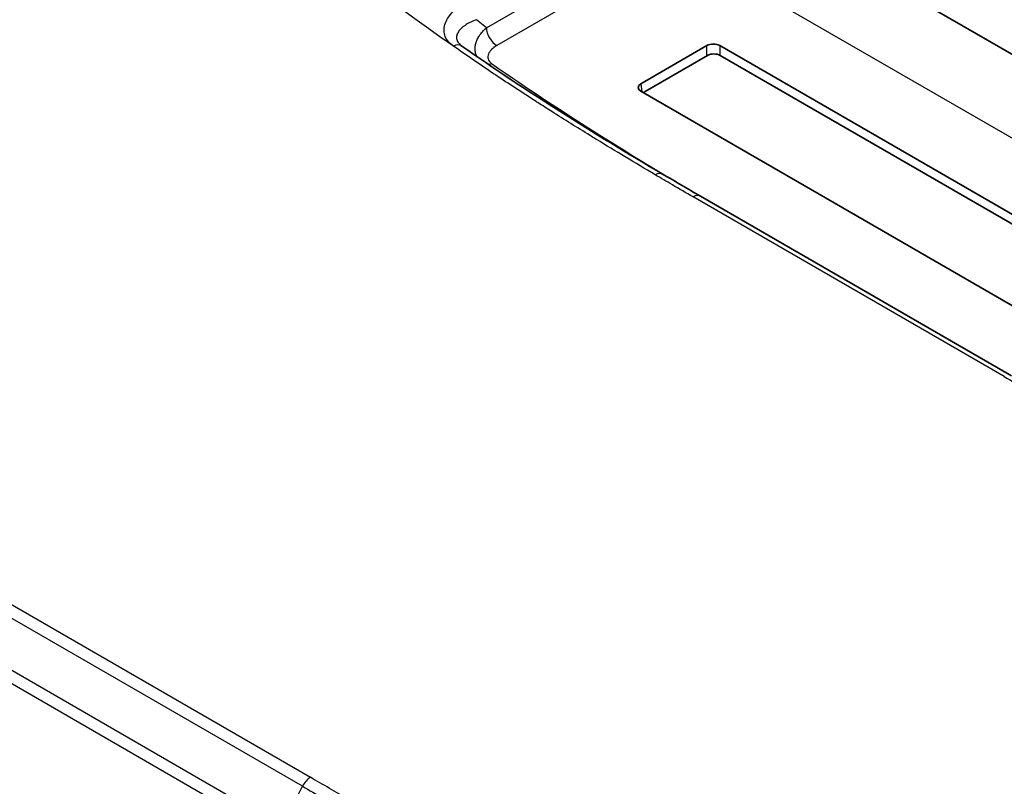
# Model space of a CAD drawing. Units: millimetres. Extents: x 43 to 4999, y 24 to 1570.
# Drawn here: x 311 to 396, y 465 to 531 of the extents above; entities that cross this region are included whole.
import ezdxf

# ---------------------------------------------------------------- set-up
doc = ezdxf.new("R2010")
doc.units = ezdxf.units.MM
doc.header["$LTSCALE"] = 3
doc.layers.add('Visible (ISO)', color=7, linetype='Continuous', lineweight=35)
doc.layers.add('Visible Narrow (ISO)', color=7, linetype='Continuous', lineweight=25)

msp = doc.modelspace()

# ---------------------------------------------------------------- linework, layer by layer
at = {"layer": 'Visible (ISO)'}
for p, q in [((445.068, 500.672), (378.598, 539.048)), ((350.189, 531.202), (350.189, 531.202)), ((370.613, 529.158), (364.888, 525.853)), ((371.724, 529.158), (424.595, 498.633)), ((370.658, 528.306), (365.27, 525.195)), ((424.001, 498.152), (371.771, 528.306)), ((364.888, 525.211), (417.759, 494.686)), ((365.181, 525.134), (365.102, 525.088)), ((370.054, 516.134), (396.995, 500.579))]:
    msp.add_line(p, q, dxfattribs=at)
for centre, major_axis, ratio, start_param, end_param in [((371.169, 528.834), (-0.787, 0), 0.580167, 3.929424, 5.495354), ((371.215, 527.985), (-0.787, 0), 0.57735, 3.926991, 5.497787), ((365.449, 525.532), (-0.791, 0), 0.574548, 5.50022, 7.06615), ((365.827, 524.874), (-0.787, 0), 0.57735, 5.497787, 5.821023)]:
    msp.add_ellipse(centre, major_axis=major_axis, ratio=ratio, start_param=start_param, end_param=end_param, dxfattribs=at)
msp.add_open_spline([(358.838, 573.7), (369.502, 567.72), (380.137, 561.723), (401.344, 549.692), (411.917, 543.659), (433.002, 531.556), (443.513, 525.487), (464.475, 513.314), (474.925, 507.21), (495.764, 494.966), (506.152, 488.826), (516.508, 482.669)], degree=3, knots=[1.55616082, 1.55616082, 1.55616082, 1.55616082, 1.56201464, 1.56201464, 1.56786847, 1.56786847, 1.5737223, 1.5737223, 1.57957613, 1.57957613, 1.58542995, 1.58542995, 1.58542995, 1.58542995], dxfattribs=at)
for points in [[(349.324, 529.173), (349.325, 529.173), (349.325, 529.172), (349.325, 529.172)], [(349.325, 529.172), (349.347, 529.154), (349.371, 529.136), (349.398, 529.118)], [(349.398, 529.118), (354.883, 525.277), (360.743, 521.606), (366.783, 518.043)], [(366.783, 518.043), (367.867, 517.403), (368.958, 516.767), (370.054, 516.134)]]:
    msp.add_open_spline(points, degree=3, dxfattribs=at)
at = {"layer": 'Visible Narrow (ISO)'}
for p, q in [((351.527, 530.702), (366.887, 539.57)), ((367.785, 538.033), (352.425, 529.164)), ((367.785, 538.033), (438.625, 497.133)), ((350.414, 531.303), (350.414, 531.303)), ((351.527, 530.702), (350.667, 531.402)), ((370.613, 528.28), (370.613, 529.158)), ((371.724, 529.158), (371.724, 528.331)), ((364.888, 525.853), (364.972, 525.163)), ((366.137, 517.986), (366.136, 517.986)), ((396.36, 500.516), (369.419, 516.071)), ((309.355, 481.393), (336.296, 465.839)), ((335.603, 465.061), (308.662, 480.615)), ((306.906, 477.142), (333.847, 461.588)), ((333.154, 460.81), (306.213, 476.364)), ((333.847, 461.588), (335.603, 465.061))]:
    msp.add_line(p, q, dxfattribs=at)
for centre, major_axis, ratio, start_param, end_param in [((-4948.211, -2580.756), (7615.818, 0), 0.57735, 0.770636, 0.80016), ((352.425, 530.201), (-0.635, 1.1), 0.57735, 0.802851, 2.356194), ((348.669, 528.077), (0.728, 1.04), 0.62994, 6.283185, 7.121312), ((351.978, 528.652), (-0.729, -1.04), 0.630378, 0.557077, 0.838636), ((366.137, 516.949), (0.645, 1.094), 0.583582, 0, 0.790884), ((369.419, 515.034), (0.635, 1.1), 0.57735, 0, 0.785398), ((336.296, 464.802), (-0.635, -1.1), 0.577376, 3.926983, 4.808374)]:
    msp.add_ellipse(centre, major_axis=major_axis, ratio=ratio, start_param=start_param, end_param=end_param, dxfattribs=at)
for points in [[(348.669, 529.114), (336.409, 537.698), (320.238, 550.084), (330.73, 560.844)], [(339.574, 463.926), (338.488, 464.567), (337.395, 465.204), (336.296, 465.839)]]:
    msp.add_open_spline(points, degree=3, dxfattribs=at)
for points, knots in [([(348.669, 529.114), (348.472, 529.252), (348.31, 529.406), (348.186, 529.567), (348.062, 529.729), (347.975, 529.898), (347.922, 530.074), (347.869, 530.249), (347.851, 530.425), (347.863, 530.601), (347.875, 530.777), (347.917, 530.955), (347.984, 531.127), (348.051, 531.299), (348.142, 531.466), (348.255, 531.629), (348.368, 531.793), (348.503, 531.953), (348.656, 532.106), (348.962, 532.411), (349.334, 532.689), (349.769, 532.94)], [0, 0, 0, 0, 0.000924811, 0.000924811, 0.000924811, 0.001849623, 0.001849623, 0.001849623, 0.002774434, 0.002774434, 0.002774434, 0.003699245, 0.003699245, 0.003699245, 0.004624056, 0.004624056, 0.004624056, 0.005548868, 0.005548868, 0.005548868, 0.00739849, 0.00739849, 0.00739849, 0.00739849]), ([(350.667, 531.402), (350.33, 531.278), (350.031, 531.136), (349.645, 530.893), (349.526, 530.806), (349.317, 530.626), (349.226, 530.531), (349.077, 530.333), (349.018, 530.228), (348.946, 530.011), (348.931, 529.9), (348.958, 529.669), (349.001, 529.551), (349.139, 529.346), (349.221, 529.258), (349.324, 529.173)], [0, 0, 0, 0, 0.001433903, 0.001433903, 0.002150855, 0.002150855, 0.002867806, 0.002867806, 0.003584758, 0.003584758, 0.00430171, 0.00430171, 0.005018661, 0.005018661, 0.005567837, 0.005567837, 0.005567837, 0.005567837]), ([(350.708, 528.208), (350.694, 528.235), (350.681, 528.263), (350.669, 528.292), (350.66, 528.311), (350.652, 528.331), (350.645, 528.35), (350.602, 528.46), (350.574, 528.572), (350.56, 528.687), (350.556, 528.712), (350.554, 528.737), (350.552, 528.763), (350.543, 528.874), (350.547, 528.99), (350.562, 529.105), (350.566, 529.131), (350.57, 529.157), (350.574, 529.183), (350.595, 529.297), (350.627, 529.411), (350.669, 529.525), (350.677, 529.547), (350.686, 529.57), (350.695, 529.592), (350.743, 529.709), (350.803, 529.826), (350.873, 529.94), (350.882, 529.956), (350.892, 529.972), (350.902, 529.988), (351.065, 530.242), (351.273, 530.48), (351.527, 530.702)], [0.001052214, 0.001052214, 0.001052214, 0.001052214, 0.001184606, 0.001184606, 0.001184606, 0.001274822, 0.001274822, 0.001274822, 0.001776909, 0.001776909, 0.001776909, 0.001885897, 0.001885897, 0.001885897, 0.002369212, 0.002369212, 0.002369212, 0.002478673, 0.002478673, 0.002478673, 0.002961514, 0.002961514, 0.002961514, 0.003056925, 0.003056925, 0.003056925, 0.003553817, 0.003553817, 0.003553817, 0.003623169, 0.003623169, 0.003623169, 0.004738423, 0.004738423, 0.004738423, 0.004738423]), ([(366.136, 517.986), (364.384, 519.02), (362.693, 520.036), (361.065, 521.035), (361.02, 521.062), (360.974, 521.091), (360.927, 521.12), (360.784, 521.207), (360.642, 521.295), (360.5, 521.382), (359.374, 522.076), (358.274, 522.763), (357.201, 523.444), (356.787, 523.706), (356.378, 523.968), (355.972, 524.228), (355.928, 524.256), (355.881, 524.287), (355.834, 524.317), (354.631, 525.09), (353.466, 525.853), (352.34, 526.605), (352.297, 526.634), (352.253, 526.663), (352.208, 526.693), (350.989, 527.509), (349.809, 528.316), (348.669, 529.114)], [0, 0, 0, 0, 0.28125, 0.28125, 0.28125, 0.289063, 0.289063, 0.289063, 0.3125, 0.3125, 0.3125, 0.498631, 0.498631, 0.498631, 0.570313, 0.570313, 0.570313, 0.578125, 0.578125, 0.578125, 0.78125, 0.78125, 0.78125, 0.789063, 0.789063, 0.789063, 1, 1, 1, 1]), ([(352.425, 529.164), (352.249, 529.063), (352.098, 528.95), (351.974, 528.827), (351.912, 528.765), (351.857, 528.7), (351.811, 528.634), (351.766, 528.568), (351.729, 528.5), (351.701, 528.43), (351.674, 528.361), (351.657, 528.289), (351.652, 528.217), (351.648, 528.146), (351.655, 528.075), (351.676, 528.004), (351.698, 527.933), (351.733, 527.864), (351.783, 527.799), (351.833, 527.733), (351.899, 527.671), (351.978, 527.615)], [0, 0, 0, 0, 0.000738214, 0.000738214, 0.000738214, 0.001107321, 0.001107321, 0.001107321, 0.001476428, 0.001476428, 0.001476428, 0.001845535, 0.001845535, 0.001845535, 0.002214643, 0.002214643, 0.002214643, 0.00258375, 0.00258375, 0.00258375, 0.002952857, 0.002952857, 0.002952857, 0.002952857]), ([(351.978, 527.615), (355.205, 525.352), (358.56, 523.155), (362.002, 521.002), (364.497, 519.442), (367.036, 517.906), (369.611, 516.39)], [0, 0, 0, 0, 0.0152208, 0.0152208, 0.0152208, 0.02625107, 0.02625107, 0.02625107, 0.02625107]), ([(369.419, 516.071), (368.82, 516.416), (368.223, 516.763), (367.628, 517.111), (367.13, 517.402), (366.633, 517.693), (366.137, 517.986)], [0, 0, 0, 0, 0.00254001, 0.00254001, 0.00254001, 0.004665958, 0.004665958, 0.004665958, 0.004665958]), ([(396.36, 500.516), (396.958, 500.171), (397.559, 499.826), (398.161, 499.482), (398.665, 499.195), (399.17, 498.908), (399.677, 498.622)], [0, 0, 0, 0, 0.00254001, 0.00254001, 0.00254001, 0.004665958, 0.004665958, 0.004665958, 0.004665958]), ([(335.603, 465.061), (336.202, 464.716), (336.799, 464.369), (337.394, 464.021), (337.889, 463.732), (338.382, 463.443), (338.874, 463.153)], [0, 0, 0, 0, 0.00254001, 0.00254001, 0.00254001, 0.004650549, 0.004650549, 0.004650549, 0.004650549])]:
    msp.add_open_spline(points, degree=3, knots=knots, dxfattribs=at)

doc.saveas('drawing.dxf')
